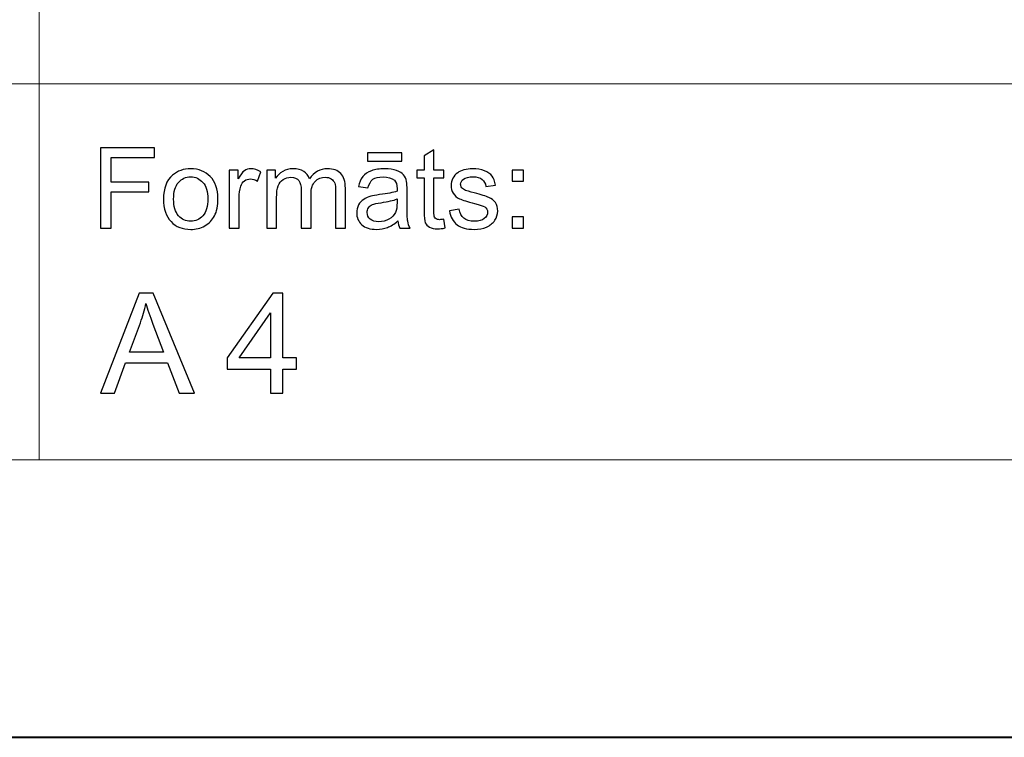
# Model space of a CAD drawing. Units: millimetres. Extents: x -148 to 148, y -105 to 105.
# Drawn here: x 25 to 49, y -105 to -87 of the extents above; entities that cross this region are included whole.
import ezdxf

# ---------------------------------------------------------------- set-up
doc = ezdxf.new("R2010")
doc.units = ezdxf.units.MM
doc.header["$MEASUREMENT"] = 0
doc.layers.add('Layer 1', color=7, linetype='Continuous')

msp = doc.modelspace()

# ---------------------------------------------------------------- linework, layer by layer
at = {"layer": 'Layer 1', "color": 7, "lineweight": 40}
msp.add_lwpolyline([(-148.5, -105), (148.5, -105), (148.5, 105), (-148.5, 105), (-148.5, -105)], close=True, dxfattribs=at)
at = {"layer": 'Layer 1', "color": 250, "lineweight": 15}
for points, knots in [([(141.5001, 85.0001), (141.5001, 85.0001), (141.5001, -98.0001), (141.5001, -98.0001), (141.5001, -98.0001), (141.5001, -98.0001), (-141.5001, -98.0001), (-141.5001, -98.0001), (-141.5001, -98.0001), (-141.5001, -98.0001), (-141.5001, 85.0001), (-141.5001, 85.0001), (-141.5001, 85.0001), (-141.5001, 85.0001), (141.5001, 85.0001), (141.5001, 85.0001)], [0, 0, 0, 0, 0.25, 0.25, 0.25, 0.25, 0.5, 0.5, 0.5, 0.5, 0.75, 0.75, 0.75, 0.75, 1, 1, 1, 1]), ([(141.5001, -68.694), (141.5001, -68.694), (-21.6408, -68.694), (-21.6408, -68.694), (-21.6408, -68.694), (-21.6408, -68.694), (-21.6408, -98.0001), (-21.6408, -98.0001)], [0, 0, 0, 0, 0.5, 0.5, 0.5, 0.5, 1, 1, 1, 1])]:
    msp.add_open_spline(points, degree=3, knots=knots, dxfattribs=at)
for points in [[(25.0004, -98.0001), (25.0004, -98.0001), (25.0004, -79.0365), (25.0004, -79.0365)], [(-21.6408, -88.5212), (-21.6408, -88.5212), (100.5002, -88.5212), (100.5002, -88.5212)]]:
    msp.add_open_spline(points, degree=3, dxfattribs=at)
at = {"layer": 'Layer 1', "color": 51}
for points, knots in [([(26.5449, -92.1599), (26.5449, -92.1599), (26.5449, -90.1397), (26.5449, -90.1397), (26.5449, -90.1397), (26.5449, -90.1397), (27.908, -90.1397), (27.908, -90.1397), (27.908, -90.1397), (27.908, -90.1397), (27.908, -90.3782), (27.908, -90.3782), (27.908, -90.3782), (27.908, -90.3782), (26.8124, -90.3782), (26.8124, -90.3782), (26.8124, -90.3782), (26.8124, -90.3782), (26.8124, -91.0037), (26.8124, -91.0037), (26.8124, -91.0037), (26.8124, -91.0037), (27.7601, -91.0037), (27.7601, -91.0037), (27.7601, -91.0037), (27.7601, -91.0037), (27.7601, -91.2422), (27.7601, -91.2422), (27.7601, -91.2422), (27.7601, -91.2422), (26.8124, -91.2422), (26.8124, -91.2422), (26.8124, -91.2422), (26.8124, -91.2422), (26.8124, -92.1599), (26.8124, -92.1599), (26.8124, -92.1599), (26.8124, -92.1599), (26.5449, -92.1599), (26.5449, -92.1599)], [0, 0, 0, 0, 0.1, 0.1, 0.1, 0.1, 0.2, 0.2, 0.2, 0.2, 0.3, 0.3, 0.3, 0.3, 0.4, 0.4, 0.4, 0.4, 0.5, 0.5, 0.5, 0.5, 0.6, 0.6, 0.6, 0.6, 0.7, 0.7, 0.7, 0.7, 0.8, 0.8, 0.8, 0.8, 0.9, 0.9, 0.9, 0.9, 1, 1, 1, 1]), ([(33.2754, -90.4689), (33.2754, -90.4689), (33.2754, -90.2653), (33.2754, -90.2653), (33.2754, -90.2653), (33.2754, -90.2653), (34.135, -90.2653), (34.135, -90.2653), (34.135, -90.2653), (34.135, -90.2653), (34.135, -90.4689), (34.135, -90.4689), (34.135, -90.4689), (34.135, -90.4689), (33.2754, -90.4689), (33.2754, -90.4689)], [0, 0, 0, 0, 0.25, 0.25, 0.25, 0.25, 0.5, 0.5, 0.5, 0.5, 0.75, 0.75, 0.75, 0.75, 1, 1, 1, 1]), ([(35.1949, -91.9379), (35.1949, -91.9379), (35.2306, -92.1571), (35.2306, -92.1571), (35.2306, -92.1571), (35.1611, -92.1717), (35.0983, -92.1792), (35.0433, -92.1792), (35.0433, -92.1792), (34.953, -92.1792), (34.8835, -92.1651), (34.8335, -92.1364), (34.8335, -92.1364), (34.7843, -92.1082), (34.7493, -92.0705), (34.7293, -92.024), (34.7293, -92.024), (34.7089, -91.9779), (34.6985, -91.88), (34.6985, -91.7314), (34.6985, -91.7314), (34.6985, -91.7314), (34.6985, -90.8894), (34.6985, -90.8894), (34.6985, -90.8894), (34.6985, -90.8894), (34.5165, -90.8894), (34.5165, -90.8894), (34.5165, -90.8894), (34.5165, -90.8894), (34.5165, -90.6966), (34.5165, -90.6966), (34.5165, -90.6966), (34.5165, -90.6966), (34.6985, -90.6966), (34.6985, -90.6966), (34.6985, -90.6966), (34.6985, -90.6966), (34.6985, -90.3339), (34.6985, -90.3339), (34.6985, -90.3339), (34.6985, -90.3339), (34.9457, -90.1853), (34.9457, -90.1853), (34.9457, -90.1853), (34.9457, -90.1853), (34.9457, -90.6966), (34.9457, -90.6966), (34.9457, -90.6966), (34.9457, -90.6966), (35.1949, -90.6966), (35.1949, -90.6966), (35.1949, -90.6966), (35.1949, -90.6966), (35.1949, -90.8894), (35.1949, -90.8894), (35.1949, -90.8894), (35.1949, -90.8894), (34.9457, -90.8894), (34.9457, -90.8894), (34.9457, -90.8894), (34.9457, -90.8894), (34.9457, -91.745), (34.9457, -91.745), (34.9457, -91.745), (34.9457, -91.8161), (34.9499, -91.8612), (34.9584, -91.8814), (34.9584, -91.8814), (34.9671, -91.9017), (34.9814, -91.9177), (35.001, -91.9299), (35.001, -91.9299), (35.0207, -91.9416), (35.0491, -91.9478), (35.0856, -91.9478), (35.0856, -91.9478), (35.1134, -91.9478), (35.1496, -91.9445), (35.1949, -91.9379)], [0, 0, 0, 0, 0.05, 0.05, 0.05, 0.05, 0.1, 0.1, 0.1, 0.1, 0.15, 0.15, 0.15, 0.15, 0.2, 0.2, 0.2, 0.2, 0.25, 0.25, 0.25, 0.25, 0.3, 0.3, 0.3, 0.3, 0.35, 0.35, 0.35, 0.35, 0.4, 0.4, 0.4, 0.4, 0.45, 0.45, 0.45, 0.45, 0.5, 0.5, 0.5, 0.5, 0.55, 0.55, 0.55, 0.55, 0.6, 0.6, 0.6, 0.6, 0.65, 0.65, 0.65, 0.65, 0.7, 0.7, 0.7, 0.7, 0.75, 0.75, 0.75, 0.75, 0.8, 0.8, 0.8, 0.8, 0.85, 0.85, 0.85, 0.85, 0.9, 0.9, 0.9, 0.9, 0.95, 0.95, 0.95, 0.95, 1, 1, 1, 1]), ([(28.1308, -91.428), (28.1308, -91.1571), (28.2063, -90.9562), (28.357, -90.8259), (28.357, -90.8259), (28.4827, -90.7178), (28.6362, -90.6632), (28.8171, -90.6632), (28.8171, -90.6632), (29.0185, -90.6632), (29.183, -90.729), (29.3106, -90.8612), (29.3106, -90.8612), (29.4384, -90.9929), (29.5019, -91.175), (29.5019, -91.4073), (29.5019, -91.4073), (29.5019, -91.5959), (29.4739, -91.7441), (29.4175, -91.8518), (29.4175, -91.8518), (29.3608, -91.96), (29.2785, -92.0437), (29.1709, -92.1035), (29.1709, -92.1035), (29.0626, -92.1632), (28.9452, -92.1928), (28.8171, -92.1928), (28.8171, -92.1928), (28.6127, -92.1928), (28.447, -92.1274), (28.3206, -91.9957), (28.3206, -91.9957), (28.1938, -91.8645), (28.1308, -91.6754), (28.1308, -91.428)], [0, 0, 0, 0, 0.1111111, 0.1111111, 0.1111111, 0.1111111, 0.2222222, 0.2222222, 0.2222222, 0.2222222, 0.3333333, 0.3333333, 0.3333333, 0.3333333, 0.4444444, 0.4444444, 0.4444444, 0.4444444, 0.5555556, 0.5555556, 0.5555556, 0.5555556, 0.6666667, 0.6666667, 0.6666667, 0.6666667, 0.7777778, 0.7777778, 0.7777778, 0.7777778, 0.8888889, 0.8888889, 0.8888889, 0.8888889, 1, 1, 1, 1]), ([(29.7902, -92.1599), (29.7902, -92.1599), (29.7902, -90.6966), (29.7902, -90.6966), (29.7902, -90.6966), (29.7902, -90.6966), (30.0133, -90.6966), (30.0133, -90.6966), (30.0133, -90.6966), (30.0133, -90.6966), (30.0133, -90.9181), (30.0133, -90.9181), (30.0133, -90.9181), (30.0702, -90.8147), (30.1228, -90.746), (30.1712, -90.7131), (30.1712, -90.7131), (30.2194, -90.6801), (30.2724, -90.6632), (30.3302, -90.6632), (30.3302, -90.6632), (30.4139, -90.6632), (30.4988, -90.69), (30.5854, -90.7432), (30.5854, -90.7432), (30.5854, -90.7432), (30.4996, -90.9736), (30.4996, -90.9736), (30.4996, -90.9736), (30.4393, -90.9374), (30.3787, -90.9195), (30.3181, -90.9195), (30.3181, -90.9195), (30.2636, -90.9195), (30.2152, -90.936), (30.1718, -90.9685), (30.1718, -90.9685), (30.1284, -91.0014), (30.098, -91.0465), (30.0797, -91.1044), (30.0797, -91.1044), (30.052, -91.1924), (30.0381, -91.2888), (30.0381, -91.3937), (30.0381, -91.3937), (30.0381, -91.3937), (30.0381, -92.1599), (30.0381, -92.1599), (30.0381, -92.1599), (30.0381, -92.1599), (29.7902, -92.1599), (29.7902, -92.1599)], [0, 0, 0, 0, 0.0769231, 0.0769231, 0.0769231, 0.0769231, 0.1538462, 0.1538462, 0.1538462, 0.1538462, 0.2307692, 0.2307692, 0.2307692, 0.2307692, 0.3076923, 0.3076923, 0.3076923, 0.3076923, 0.3846154, 0.3846154, 0.3846154, 0.3846154, 0.4615385, 0.4615385, 0.4615385, 0.4615385, 0.5384615, 0.5384615, 0.5384615, 0.5384615, 0.6153846, 0.6153846, 0.6153846, 0.6153846, 0.6923077, 0.6923077, 0.6923077, 0.6923077, 0.7692308, 0.7692308, 0.7692308, 0.7692308, 0.8461538, 0.8461538, 0.8461538, 0.8461538, 0.9230769, 0.9230769, 0.9230769, 0.9230769, 1, 1, 1, 1]), ([(30.733, -92.1599), (30.733, -92.1599), (30.733, -90.6966), (30.733, -90.6966), (30.733, -90.6966), (30.733, -90.6966), (30.9544, -90.6966), (30.9544, -90.6966), (30.9544, -90.6966), (30.9544, -90.6966), (30.9544, -90.9017), (30.9544, -90.9017), (30.9544, -90.9017), (31.0005, -90.8302), (31.0619, -90.7723), (31.1381, -90.729), (31.1381, -90.729), (31.2143, -90.6853), (31.3011, -90.6632), (31.3984, -90.6632), (31.3984, -90.6632), (31.5066, -90.6632), (31.5955, -90.6858), (31.6649, -90.7309), (31.6649, -90.7309), (31.7345, -90.7761), (31.7834, -90.8386), (31.8114, -90.9195), (31.8114, -90.9195), (31.9276, -90.7488), (32.0781, -90.6632), (32.2636, -90.6632), (32.2636, -90.6632), (32.4088, -90.6632), (32.5203, -90.7036), (32.5983, -90.7841), (32.5983, -90.7841), (32.6766, -90.8645), (32.7155, -90.9882), (32.7155, -91.1552), (32.7155, -91.1552), (32.7155, -91.1552), (32.7155, -92.1599), (32.7155, -92.1599), (32.7155, -92.1599), (32.7155, -92.1599), (32.4692, -92.1599), (32.4692, -92.1599), (32.4692, -92.1599), (32.4692, -92.1599), (32.4692, -91.238), (32.4692, -91.238), (32.4692, -91.238), (32.4692, -91.1387), (32.461, -91.0672), (32.4451, -91.0235), (32.4451, -91.0235), (32.4287, -90.9802), (32.3996, -90.9449), (32.3575, -90.9181), (32.3575, -90.9181), (32.3152, -90.8918), (32.2655, -90.8782), (32.2086, -90.8782), (32.2086, -90.8782), (32.1054, -90.8782), (32.0205, -90.9125), (31.9522, -90.9812), (31.9522, -90.9812), (31.8845, -91.0494), (31.85, -91.159), (31.85, -91.3095), (31.85, -91.3095), (31.85, -91.3095), (31.85, -92.1599), (31.85, -92.1599), (31.85, -92.1599), (31.85, -92.1599), (31.6021, -92.1599), (31.6021, -92.1599), (31.6021, -92.1599), (31.6021, -92.1599), (31.6021, -91.2093), (31.6021, -91.2093), (31.6021, -91.2093), (31.6021, -91.0988), (31.5821, -91.016), (31.5416, -90.9609), (31.5416, -90.9609), (31.501, -90.9059), (31.4351, -90.8782), (31.3431, -90.8782), (31.3431, -90.8782), (31.2735, -90.8782), (31.2089, -90.8965), (31.1497, -90.9337), (31.1497, -90.9337), (31.0904, -90.9703), (31.0471, -91.024), (31.0209, -91.0945), (31.0209, -91.0945), (30.9941, -91.1655), (30.9809, -91.2676), (30.9809, -91.4007), (30.9809, -91.4007), (30.9809, -91.4007), (30.9809, -92.1599), (30.9809, -92.1599), (30.9809, -92.1599), (30.9809, -92.1599), (30.733, -92.1599), (30.733, -92.1599)], [0, 0, 0, 0, 0.0357143, 0.0357143, 0.0357143, 0.0357143, 0.0714286, 0.0714286, 0.0714286, 0.0714286, 0.1071429, 0.1071429, 0.1071429, 0.1071429, 0.1428571, 0.1428571, 0.1428571, 0.1428571, 0.1785714, 0.1785714, 0.1785714, 0.1785714, 0.2142857, 0.2142857, 0.2142857, 0.2142857, 0.25, 0.25, 0.25, 0.25, 0.2857143, 0.2857143, 0.2857143, 0.2857143, 0.3214286, 0.3214286, 0.3214286, 0.3214286, 0.3571429, 0.3571429, 0.3571429, 0.3571429, 0.3928571, 0.3928571, 0.3928571, 0.3928571, 0.4285714, 0.4285714, 0.4285714, 0.4285714, 0.4642857, 0.4642857, 0.4642857, 0.4642857, 0.5, 0.5, 0.5, 0.5, 0.5357143, 0.5357143, 0.5357143, 0.5357143, 0.5714286, 0.5714286, 0.5714286, 0.5714286, 0.6071429, 0.6071429, 0.6071429, 0.6071429, 0.6428571, 0.6428571, 0.6428571, 0.6428571, 0.6785714, 0.6785714, 0.6785714, 0.6785714, 0.7142857, 0.7142857, 0.7142857, 0.7142857, 0.75, 0.75, 0.75, 0.75, 0.7857143, 0.7857143, 0.7857143, 0.7857143, 0.8214286, 0.8214286, 0.8214286, 0.8214286, 0.8571429, 0.8571429, 0.8571429, 0.8571429, 0.8928571, 0.8928571, 0.8928571, 0.8928571, 0.9285714, 0.9285714, 0.9285714, 0.9285714, 0.9642857, 0.9642857, 0.9642857, 0.9642857, 1, 1, 1, 1]), ([(34.0386, -91.9793), (33.9466, -92.0574), (33.858, -92.1124), (33.7733, -92.1448), (33.7733, -92.1448), (33.6884, -92.1768), (33.5971, -92.1928), (33.4998, -92.1928), (33.4998, -92.1928), (33.3389, -92.1928), (33.2155, -92.1538), (33.1291, -92.0752), (33.1291, -92.0752), (33.0428, -91.9967), (32.9996, -91.896), (32.9996, -91.7742), (32.9996, -91.7742), (32.9996, -91.7022), (33.0156, -91.6369), (33.0486, -91.5776), (33.0486, -91.5776), (33.0809, -91.5183), (33.1237, -91.4708), (33.1764, -91.4351), (33.1764, -91.4351), (33.2296, -91.3993), (33.2888, -91.372), (33.3552, -91.3537), (33.3552, -91.3537), (33.4036, -91.341), (33.477, -91.3283), (33.5754, -91.3165), (33.5754, -91.3165), (33.7757, -91.2925), (33.9236, -91.2643), (34.0181, -91.2309), (34.0181, -91.2309), (34.0189, -91.1971), (34.0193, -91.1754), (34.0193, -91.1665), (34.0193, -91.1665), (34.0193, -91.0654), (33.9958, -90.9939), (33.949, -90.9529), (33.949, -90.9529), (33.8857, -90.8965), (33.7913, -90.8687), (33.6667, -90.8687), (33.6667, -90.8687), (33.55, -90.8687), (33.464, -90.889), (33.4078, -90.9299), (33.4078, -90.9299), (33.3523, -90.9708), (33.3116, -91.0432), (33.2846, -91.1472), (33.2846, -91.1472), (33.2846, -91.1472), (33.0426, -91.1138), (33.0426, -91.1138), (33.0426, -91.1138), (33.0645, -91.0103), (33.1007, -90.9261), (33.151, -90.8626), (33.151, -90.8626), (33.2016, -90.7987), (33.2748, -90.7493), (33.3704, -90.7149), (33.3704, -90.7149), (33.4659, -90.6806), (33.5762, -90.6632), (33.7024, -90.6632), (33.7024, -90.6632), (33.8276, -90.6632), (33.9285, -90.6782), (34.0066, -90.7074), (34.0066, -90.7074), (34.0847, -90.737), (34.1421, -90.7737), (34.1794, -90.8184), (34.1794, -90.8184), (34.2159, -90.8631), (34.2413, -90.9191), (34.2564, -90.9873), (34.2564, -90.9873), (34.2644, -91.0296), (34.2686, -91.1058), (34.2686, -91.2159), (34.2686, -91.2159), (34.2686, -91.2159), (34.2686, -91.5465), (34.2686, -91.5465), (34.2686, -91.5465), (34.2686, -91.7775), (34.2739, -91.9233), (34.2848, -91.984), (34.2848, -91.984), (34.295, -92.0451), (34.3162, -92.1039), (34.3472, -92.1599), (34.3472, -92.1599), (34.3472, -92.1599), (34.0882, -92.1599), (34.0882, -92.1599), (34.0882, -92.1599), (34.0628, -92.1086), (34.0459, -92.0484), (34.0386, -91.9793)], [0, 0, 0, 0, 0.037037, 0.037037, 0.037037, 0.037037, 0.0740741, 0.0740741, 0.0740741, 0.0740741, 0.1111111, 0.1111111, 0.1111111, 0.1111111, 0.1481481, 0.1481481, 0.1481481, 0.1481481, 0.1851852, 0.1851852, 0.1851852, 0.1851852, 0.2222222, 0.2222222, 0.2222222, 0.2222222, 0.2592593, 0.2592593, 0.2592593, 0.2592593, 0.2962963, 0.2962963, 0.2962963, 0.2962963, 0.3333333, 0.3333333, 0.3333333, 0.3333333, 0.3703704, 0.3703704, 0.3703704, 0.3703704, 0.4074074, 0.4074074, 0.4074074, 0.4074074, 0.4444444, 0.4444444, 0.4444444, 0.4444444, 0.4814815, 0.4814815, 0.4814815, 0.4814815, 0.5185185, 0.5185185, 0.5185185, 0.5185185, 0.5555556, 0.5555556, 0.5555556, 0.5555556, 0.5925926, 0.5925926, 0.5925926, 0.5925926, 0.6296296, 0.6296296, 0.6296296, 0.6296296, 0.6666667, 0.6666667, 0.6666667, 0.6666667, 0.7037037, 0.7037037, 0.7037037, 0.7037037, 0.7407407, 0.7407407, 0.7407407, 0.7407407, 0.7777778, 0.7777778, 0.7777778, 0.7777778, 0.8148148, 0.8148148, 0.8148148, 0.8148148, 0.8518519, 0.8518519, 0.8518519, 0.8518519, 0.8888889, 0.8888889, 0.8888889, 0.8888889, 0.9259259, 0.9259259, 0.9259259, 0.9259259, 0.962963, 0.962963, 0.962963, 0.962963, 1, 1, 1, 1]), ([(35.3382, -91.7229), (35.3382, -91.7229), (35.5833, -91.6844), (35.5833, -91.6844), (35.5833, -91.6844), (35.5971, -91.7827), (35.6357, -91.8579), (35.6987, -91.9106), (35.6987, -91.9106), (35.7611, -91.9628), (35.8492, -91.9892), (35.9624, -91.9892), (35.9624, -91.9892), (36.0762, -91.9892), (36.1609, -91.9656), (36.2159, -91.9195), (36.2159, -91.9195), (36.271, -91.873), (36.2987, -91.8184), (36.2987, -91.7563), (36.2987, -91.7563), (36.2987, -91.6999), (36.2744, -91.6561), (36.2254, -91.6237), (36.2254, -91.6237), (36.1916, -91.6016), (36.1069, -91.5738), (35.972, -91.54), (35.972, -91.54), (35.7902, -91.4939), (35.6637, -91.4543), (35.5936, -91.4205), (35.5936, -91.4205), (35.5235, -91.3871), (35.4701, -91.3405), (35.4338, -91.2813), (35.4338, -91.2813), (35.3975, -91.222), (35.3793, -91.1566), (35.3793, -91.0851), (35.3793, -91.0851), (35.3793, -91.0197), (35.3944, -90.9595), (35.4243, -90.904), (35.4243, -90.904), (35.4539, -90.848), (35.4949, -90.802), (35.5463, -90.7653), (35.5463, -90.7653), (35.5849, -90.737), (35.6376, -90.7126), (35.7037, -90.6928), (35.7037, -90.6928), (35.7707, -90.6731), (35.842, -90.6632), (35.9182, -90.6632), (35.9182, -90.6632), (36.0331, -90.6632), (36.1336, -90.6801), (36.2206, -90.7131), (36.2206, -90.7131), (36.3077, -90.746), (36.3718, -90.7907), (36.413, -90.8471), (36.413, -90.8471), (36.4546, -90.904), (36.4826, -90.9793), (36.4982, -91.0738), (36.4982, -91.0738), (36.4982, -91.0738), (36.2559, -91.1072), (36.2559, -91.1072), (36.2559, -91.1072), (36.2448, -91.032), (36.2127, -90.9732), (36.1601, -90.9308), (36.1601, -90.9308), (36.1075, -90.8885), (36.0325, -90.8673), (35.9363, -90.8673), (35.9363, -90.8673), (35.8222, -90.8673), (35.741, -90.8861), (35.6926, -90.9238), (35.6926, -90.9238), (35.6437, -90.9614), (35.619, -91.0056), (35.619, -91.0559), (35.619, -91.0559), (35.619, -91.0884), (35.6296, -91.1171), (35.6497, -91.143), (35.6497, -91.143), (35.6698, -91.1698), (35.7013, -91.1914), (35.7446, -91.2093), (35.7446, -91.2093), (35.7695, -91.2182), (35.8426, -91.2394), (35.9638, -91.2723), (35.9638, -91.2723), (36.1395, -91.3194), (36.2617, -91.3575), (36.3307, -91.3876), (36.3307, -91.3876), (36.4003, -91.4172), (36.4551, -91.4609), (36.4946, -91.5178), (36.4946, -91.5178), (36.5339, -91.5748), (36.5538, -91.6453), (36.5538, -91.73), (36.5538, -91.73), (36.5538, -91.8128), (36.5292, -91.8904), (36.4812, -91.9638), (36.4812, -91.9638), (36.4329, -92.0367), (36.3633, -92.0931), (36.2726, -92.1331), (36.2726, -92.1331), (36.1818, -92.1731), (36.0786, -92.1928), (35.9638, -92.1928), (35.9638, -92.1928), (35.7733, -92.1928), (35.6285, -92.1533), (35.5287, -92.0743), (35.5287, -92.0743), (35.429, -91.9953), (35.3655, -91.8782), (35.3382, -91.7229)], [0, 0, 0, 0, 0.030303, 0.030303, 0.030303, 0.030303, 0.0606061, 0.0606061, 0.0606061, 0.0606061, 0.0909091, 0.0909091, 0.0909091, 0.0909091, 0.1212121, 0.1212121, 0.1212121, 0.1212121, 0.1515152, 0.1515152, 0.1515152, 0.1515152, 0.1818182, 0.1818182, 0.1818182, 0.1818182, 0.2121212, 0.2121212, 0.2121212, 0.2121212, 0.2424242, 0.2424242, 0.2424242, 0.2424242, 0.2727273, 0.2727273, 0.2727273, 0.2727273, 0.3030303, 0.3030303, 0.3030303, 0.3030303, 0.3333333, 0.3333333, 0.3333333, 0.3333333, 0.3636364, 0.3636364, 0.3636364, 0.3636364, 0.3939394, 0.3939394, 0.3939394, 0.3939394, 0.4242424, 0.4242424, 0.4242424, 0.4242424, 0.4545455, 0.4545455, 0.4545455, 0.4545455, 0.4848485, 0.4848485, 0.4848485, 0.4848485, 0.5151515, 0.5151515, 0.5151515, 0.5151515, 0.5454545, 0.5454545, 0.5454545, 0.5454545, 0.5757576, 0.5757576, 0.5757576, 0.5757576, 0.6060606, 0.6060606, 0.6060606, 0.6060606, 0.6363636, 0.6363636, 0.6363636, 0.6363636, 0.6666667, 0.6666667, 0.6666667, 0.6666667, 0.6969697, 0.6969697, 0.6969697, 0.6969697, 0.7272727, 0.7272727, 0.7272727, 0.7272727, 0.7575758, 0.7575758, 0.7575758, 0.7575758, 0.7878788, 0.7878788, 0.7878788, 0.7878788, 0.8181818, 0.8181818, 0.8181818, 0.8181818, 0.8484848, 0.8484848, 0.8484848, 0.8484848, 0.8787879, 0.8787879, 0.8787879, 0.8787879, 0.9090909, 0.9090909, 0.9090909, 0.9090909, 0.9393939, 0.9393939, 0.9393939, 0.9393939, 0.969697, 0.969697, 0.969697, 0.969697, 1, 1, 1, 1]), ([(36.9173, -90.9788), (36.9173, -90.9788), (36.9173, -90.6966), (36.9173, -90.6966), (36.9173, -90.6966), (36.9173, -90.6966), (37.1999, -90.6966), (37.1999, -90.6966), (37.1999, -90.6966), (37.1999, -90.6966), (37.1999, -90.9788), (37.1999, -90.9788), (37.1999, -90.9788), (37.1999, -90.9788), (36.9173, -90.9788), (36.9173, -90.9788)], [0, 0, 0, 0, 0.25, 0.25, 0.25, 0.25, 0.5, 0.5, 0.5, 0.5, 0.75, 0.75, 0.75, 0.75, 1, 1, 1, 1]), ([(28.3859, -91.428), (28.3859, -91.6157), (28.4269, -91.7559), (28.5087, -91.849), (28.5087, -91.849), (28.5904, -91.9426), (28.6936, -91.9892), (28.8171, -91.9892), (28.8171, -91.9892), (28.9405, -91.9892), (29.0428, -91.9421), (29.1249, -91.8485), (29.1249, -91.8485), (29.2061, -91.7549), (29.2471, -91.6119), (29.2471, -91.42), (29.2471, -91.42), (29.2471, -91.2389), (29.2061, -91.1016), (29.1237, -91.0084), (29.1237, -91.0084), (29.0415, -90.9153), (28.9394, -90.8687), (28.8171, -90.8687), (28.8171, -90.8687), (28.6936, -90.8687), (28.5904, -90.9153), (28.5087, -91.008), (28.5087, -91.008), (28.4269, -91.1006), (28.3859, -91.2408), (28.3859, -91.428)], [0, 0, 0, 0, 0.125, 0.125, 0.125, 0.125, 0.25, 0.25, 0.25, 0.25, 0.375, 0.375, 0.375, 0.375, 0.5, 0.5, 0.5, 0.5, 0.625, 0.625, 0.625, 0.625, 0.75, 0.75, 0.75, 0.75, 0.875, 0.875, 0.875, 0.875, 1, 1, 1, 1]), ([(34.0181, -91.4252), (33.9278, -91.4623), (33.7926, -91.4934), (33.6129, -91.5193), (33.6129, -91.5193), (33.5109, -91.5338), (33.4386, -91.5503), (33.3966, -91.5686), (33.3966, -91.5686), (33.3542, -91.587), (33.3214, -91.6138), (33.2989, -91.6496), (33.2989, -91.6496), (33.2759, -91.6848), (33.2639, -91.7239), (33.2639, -91.7671), (33.2639, -91.7671), (33.2639, -91.8335), (33.2893, -91.8885), (33.3394, -91.9327), (33.3394, -91.9327), (33.3891, -91.9765), (33.4624, -91.9986), (33.559, -91.9986), (33.559, -91.9986), (33.6545, -91.9986), (33.7395, -91.9779), (33.8138, -91.936), (33.8138, -91.936), (33.8881, -91.8941), (33.9431, -91.8368), (33.9781, -91.7643), (33.9781, -91.7643), (34.0047, -91.7083), (34.0181, -91.6256), (34.0181, -91.5164), (34.0181, -91.5164), (34.0181, -91.5164), (34.0181, -91.4252), (34.0181, -91.4252)], [0, 0, 0, 0, 0.1, 0.1, 0.1, 0.1, 0.2, 0.2, 0.2, 0.2, 0.3, 0.3, 0.3, 0.3, 0.4, 0.4, 0.4, 0.4, 0.5, 0.5, 0.5, 0.5, 0.6, 0.6, 0.6, 0.6, 0.7, 0.7, 0.7, 0.7, 0.8, 0.8, 0.8, 0.8, 0.9, 0.9, 0.9, 0.9, 1, 1, 1, 1]), ([(36.9173, -92.1599), (36.9173, -92.1599), (36.9173, -91.8772), (36.9173, -91.8772), (36.9173, -91.8772), (36.9173, -91.8772), (37.1999, -91.8772), (37.1999, -91.8772), (37.1999, -91.8772), (37.1999, -91.8772), (37.1999, -92.1599), (37.1999, -92.1599), (37.1999, -92.1599), (37.1999, -92.1599), (36.9173, -92.1599), (36.9173, -92.1599)], [0, 0, 0, 0, 0.25, 0.25, 0.25, 0.25, 0.5, 0.5, 0.5, 0.5, 0.75, 0.75, 0.75, 0.75, 1, 1, 1, 1]), ([(26.5449, -96.3224), (26.5449, -96.3224), (27.5151, -93.7971), (27.5151, -93.7971), (27.5151, -93.7971), (27.5151, -93.7971), (27.8749, -93.7971), (27.8749, -93.7971), (27.8749, -93.7971), (27.8749, -93.7971), (28.9085, -96.3224), (28.9085, -96.3224), (28.9085, -96.3224), (28.9085, -96.3224), (28.5275, -96.3224), (28.5275, -96.3224), (28.5275, -96.3224), (28.5275, -96.3224), (28.233, -95.5575), (28.233, -95.5575), (28.233, -95.5575), (28.233, -95.5575), (27.177, -95.5575), (27.177, -95.5575), (27.177, -95.5575), (27.177, -95.5575), (26.9, -96.3224), (26.9, -96.3224), (26.9, -96.3224), (26.9, -96.3224), (26.5449, -96.3224), (26.5449, -96.3224)], [0, 0, 0, 0, 0.125, 0.125, 0.125, 0.125, 0.25, 0.25, 0.25, 0.25, 0.375, 0.375, 0.375, 0.375, 0.5, 0.5, 0.5, 0.5, 0.625, 0.625, 0.625, 0.625, 0.75, 0.75, 0.75, 0.75, 0.875, 0.875, 0.875, 0.875, 1, 1, 1, 1]), ([(30.8288, -96.3224), (30.8288, -96.3224), (30.8288, -95.718), (30.8288, -95.718), (30.8288, -95.718), (30.8288, -95.718), (29.7334, -95.718), (29.7334, -95.718), (29.7334, -95.718), (29.7334, -95.718), (29.7334, -95.4334), (29.7334, -95.4334), (29.7334, -95.4334), (29.7334, -95.4334), (30.8858, -93.7971), (30.8858, -93.7971), (30.8858, -93.7971), (30.8858, -93.7971), (31.1392, -93.7971), (31.1392, -93.7971), (31.1392, -93.7971), (31.1392, -93.7971), (31.1392, -95.4334), (31.1392, -95.4334), (31.1392, -95.4334), (31.1392, -95.4334), (31.4802, -95.4334), (31.4802, -95.4334), (31.4802, -95.4334), (31.4802, -95.4334), (31.4802, -95.718), (31.4802, -95.718), (31.4802, -95.718), (31.4802, -95.718), (31.1392, -95.718), (31.1392, -95.718), (31.1392, -95.718), (31.1392, -95.718), (31.1392, -96.3224), (31.1392, -96.3224), (31.1392, -96.3224), (31.1392, -96.3224), (30.8288, -96.3224), (30.8288, -96.3224)], [0, 0, 0, 0, 0.0909091, 0.0909091, 0.0909091, 0.0909091, 0.1818182, 0.1818182, 0.1818182, 0.1818182, 0.2727273, 0.2727273, 0.2727273, 0.2727273, 0.3636364, 0.3636364, 0.3636364, 0.3636364, 0.4545455, 0.4545455, 0.4545455, 0.4545455, 0.5454545, 0.5454545, 0.5454545, 0.5454545, 0.6363636, 0.6363636, 0.6363636, 0.6363636, 0.7272727, 0.7272727, 0.7272727, 0.7272727, 0.8181818, 0.8181818, 0.8181818, 0.8181818, 0.9090909, 0.9090909, 0.9090909, 0.9090909, 1, 1, 1, 1]), ([(27.2734, -95.2852), (27.2734, -95.2852), (28.1301, -95.2852), (28.1301, -95.2852), (28.1301, -95.2852), (28.1301, -95.2852), (27.8661, -94.5861), (27.8661, -94.5861), (27.8661, -94.5861), (27.7861, -94.3739), (27.7261, -94.1993), (27.6873, -94.0623), (27.6873, -94.0623), (27.655, -94.2245), (27.6097, -94.385), (27.5509, -94.545), (27.5509, -94.545), (27.5509, -94.545), (27.2734, -95.2852), (27.2734, -95.2852)], [0, 0, 0, 0, 0.2, 0.2, 0.2, 0.2, 0.4, 0.4, 0.4, 0.4, 0.6, 0.6, 0.6, 0.6, 0.8, 0.8, 0.8, 0.8, 1, 1, 1, 1]), ([(30.8288, -95.4334), (30.8288, -95.4334), (30.8288, -94.2951), (30.8288, -94.2951), (30.8288, -94.2951), (30.8288, -94.2951), (30.0385, -95.4334), (30.0385, -95.4334), (30.0385, -95.4334), (30.0385, -95.4334), (30.8288, -95.4334), (30.8288, -95.4334)], [0, 0, 0, 0, 0.3333333, 0.3333333, 0.3333333, 0.3333333, 0.6666667, 0.6666667, 0.6666667, 0.6666667, 1, 1, 1, 1])]:
    msp.add_open_spline(points, degree=3, knots=knots, dxfattribs=at)

doc.saveas('drawing.dxf')
